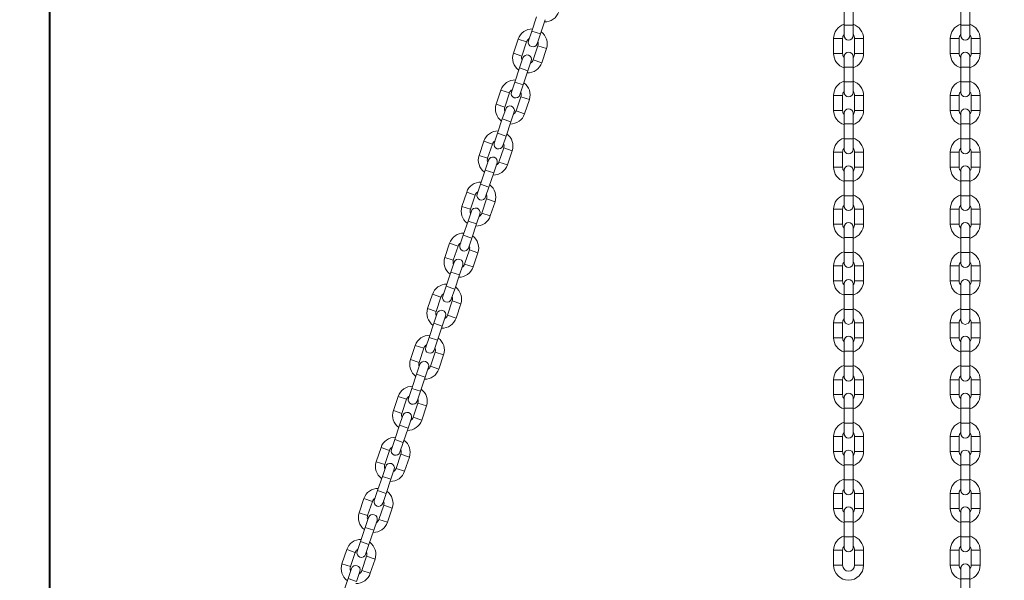
# Model space of a CAD drawing. Units: millimetres. Extents: x 0 to 1485, y 0 to 1051.
# Drawn here: x 949 to 1015, y 248 to 285 of the extents above; entities that cross this region are included whole.
import ezdxf

# ---------------------------------------------------------------- set-up
doc = ezdxf.new("R2010")
doc.units = ezdxf.units.MM
doc.header["$LTSCALE"] = 25
doc.layers.add('LE_NORM', color=179, linetype='Continuous', lineweight=40)
doc.styles.add('SLDTEXTSTYLE0', font='TXT', dxfattribs={"width": 0.605})
doc.dimstyles.new('SLDDIMSTYLE1', dxfattribs={"dimtxt": 8.75, "dimasz": 7.5, "dimexe": 0, "dimexo": 0.0625, "dimgap": 2.1875, "dimtad": 1, "dimdec": 0, "dimrnd": 1e-09, "dimzin": 12, "dimdsep": 46, "dimtxsty": 'SLDTEXTSTYLE0', "dimsah": 1, "dimcen": 0.09, "dimadec": 0, "dimazin": 3, "dimtfac": 1, "dimtofl": 0, "dimtmove": 0, "dimatfit": 3, "dimfxl": 0, "dimfrac": 2, "dimtolj": 1, "dimtzin": 12, "dimarcsym": 0})

# ---------------------------------------------------------------- blocks, each defined once
blk = doc.blocks.new('_D_20')
at = {"layer": 'LE_NORM', "color": 7}
for p, q in [((1002.326, 341.019), (902.437, 341.019)), ((904.914, 191.212), (904.914, 341.019))]:
    blk.add_line(p, q, dxfattribs=at)
for points in [[(904.914, 341.019), (902.414, 333.519), (907.414, 333.519)], [(904.914, 191.212), (907.414, 198.712), (902.414, 198.712)]]:
    blk.add_solid(points, dxfattribs=at)
at = {"layer": 'LE_NORM', "color": 7, "insert": (893.634, 257.894), "char_height": 8.75, "attachment_point": 1, "rotation": 90, "style": 'SLDTEXTSTYLE0'}
blk.add_mtext('150', dxfattribs=at)
blk = doc.blocks.new('_D_21')
at = {"layer": 'LE_NORM', "color": 7}
for p, q in [((950.875, 193.689), (950.875, 371.668)), ((1194.003, 193.689), (1194.003, 371.668)), ((950.875, 369.192), (1194.003, 369.192))]:
    blk.add_line(p, q, dxfattribs=at)
for points in [[(950.875, 369.192), (958.375, 366.692), (958.375, 371.692)], [(1194.003, 369.192), (1186.503, 371.692), (1186.503, 366.692)]]:
    blk.add_solid(points, dxfattribs=at)
at = {"layer": 'LE_NORM', "color": 7, "insert": (1064.218, 380.471), "char_height": 8.75, "attachment_point": 1, "style": 'SLDTEXTSTYLE0'}
blk.add_mtext('243', dxfattribs=at)

msp = doc.modelspace()

# ---------------------------------------------------------------- linework, layer by layer
at = {"color": 7, "linetype": 'Continuous', "lineweight": 0}
for p, q in [((983.437, 285.301), (983.118, 284.353)), ((1004.002, 285.749), (1004.002, 284.749)), ((1004.602, 284.749), (1004.602, 285.749)), ((1011.802, 285.749), (1011.802, 284.749)), ((1012.402, 284.749), (1012.402, 285.749)), ((983.687, 284.162), (984.006, 285.11)), ((1004.002, 284.749), (1004.002, 284.049)), ((1004.602, 284.049), (1004.602, 284.749)), ((1011.802, 284.749), (1011.802, 284.049)), ((1012.402, 284.049), (1012.402, 284.749)), ((983.118, 284.353), (982.896, 283.69)), ((983.464, 283.499), (983.687, 284.162)), ((1003.302, 283.849), (1003.302, 282.849)), ((1003.902, 282.849), (1003.902, 283.849)), ((1004.702, 283.849), (1004.702, 282.849)), ((1005.302, 282.849), (1005.302, 283.849)), ((1011.102, 283.849), (1011.102, 282.849)), ((1011.702, 282.849), (1011.702, 283.849)), ((1012.502, 283.849), (1012.502, 282.849)), ((1013.102, 282.849), (1013.102, 283.849)), ((982.2, 283.818), (981.882, 282.87)), ((982.45, 282.679), (982.769, 283.627)), ((983.527, 283.372), (983.209, 282.424)), ((983.778, 282.233), (984.096, 283.181)), ((982.513, 282.552), (982.291, 281.889)), ((1004.002, 282.649), (1004.002, 281.949)), ((1004.602, 281.949), (1004.602, 282.649)), ((1011.802, 282.649), (1011.802, 281.949)), ((1012.402, 281.949), (1012.402, 282.649)), ((982.291, 281.889), (981.972, 280.941)), ((982.859, 281.698), (983.082, 282.361)), ((1004.002, 281.949), (1004.002, 280.949)), ((1004.602, 280.949), (1004.602, 281.949)), ((1011.802, 281.949), (1011.802, 280.949)), ((1012.402, 280.949), (1012.402, 281.949)), ((982.541, 280.75), (982.859, 281.698)), ((981.972, 280.941), (981.749, 280.277)), ((982.318, 280.086), (982.541, 280.75)), ((1004.002, 280.949), (1004.002, 280.249)), ((1004.602, 280.249), (1004.602, 280.949)), ((1011.802, 280.949), (1011.802, 280.249)), ((1012.402, 280.249), (1012.402, 280.949)), ((981.054, 280.405), (980.735, 279.457)), ((981.304, 279.266), (981.623, 280.214)), ((982.381, 279.959), (982.063, 279.011)), ((1003.302, 280.049), (1003.302, 279.049)), ((1003.902, 279.049), (1003.902, 280.049)), ((1004.702, 280.049), (1004.702, 279.049)), ((1005.302, 279.049), (1005.302, 280.049)), ((1011.102, 280.049), (1011.102, 279.049)), ((1011.702, 279.049), (1011.702, 280.049)), ((1012.502, 280.049), (1012.502, 279.049)), ((1013.102, 279.049), (1013.102, 280.049)), ((982.631, 278.82), (982.95, 279.768)), ((981.367, 279.14), (981.144, 278.476)), ((981.713, 278.285), (981.936, 278.949)), ((1004.002, 278.849), (1004.002, 278.149)), ((1004.602, 278.149), (1004.602, 278.849)), ((1011.802, 278.849), (1011.802, 278.149)), ((1012.402, 278.149), (1012.402, 278.849)), ((981.144, 278.476), (980.826, 277.528)), ((981.395, 277.337), (981.713, 278.285)), ((1004.002, 278.149), (1004.002, 277.149)), ((1004.602, 277.149), (1004.602, 278.149)), ((1011.802, 278.149), (1011.802, 277.149)), ((1012.402, 277.149), (1012.402, 278.149)), ((980.826, 277.528), (980.603, 276.864)), ((981.172, 276.673), (981.395, 277.337)), ((979.908, 276.993), (979.589, 276.045)), ((980.158, 275.854), (980.476, 276.802)), ((1004.002, 277.149), (1004.002, 276.449)), ((1004.602, 276.449), (1004.602, 277.149)), ((1011.802, 277.149), (1011.802, 276.449)), ((1012.402, 276.449), (1012.402, 277.149)), ((981.235, 276.547), (980.916, 275.599)), ((981.485, 275.408), (981.803, 276.356)), ((1003.302, 276.249), (1003.302, 275.249)), ((1003.902, 275.249), (1003.902, 276.249)), ((1004.702, 276.249), (1004.702, 275.249)), ((1005.302, 275.249), (1005.302, 276.249)), ((1011.102, 276.249), (1011.102, 275.249)), ((1011.702, 275.249), (1011.702, 276.249)), ((1012.502, 276.249), (1012.502, 275.249)), ((1013.102, 275.249), (1013.102, 276.249)), ((980.221, 275.727), (979.998, 275.063)), ((980.567, 274.872), (980.79, 275.536)), ((979.998, 275.063), (979.68, 274.115)), ((980.248, 273.924), (980.567, 274.872)), ((1004.002, 275.049), (1004.002, 274.349)), ((1004.602, 274.349), (1004.602, 275.049)), ((1011.802, 275.049), (1011.802, 274.349)), ((1012.402, 274.349), (1012.402, 275.049)), ((979.68, 274.115), (979.457, 273.452)), ((1004.002, 274.349), (1004.002, 273.349)), ((1004.602, 273.349), (1004.602, 274.349)), ((1011.802, 274.349), (1011.802, 273.349)), ((1012.402, 273.349), (1012.402, 274.349)), ((978.761, 273.58), (978.443, 272.632)), ((979.012, 272.441), (979.33, 273.389)), ((980.025, 273.261), (980.248, 273.924)), ((1004.002, 273.349), (1004.002, 272.649)), ((1004.602, 272.649), (1004.602, 273.349)), ((1011.802, 273.349), (1011.802, 272.649)), ((1012.402, 272.649), (1012.402, 273.349)), ((980.088, 273.134), (979.77, 272.186)), ((980.339, 271.995), (980.657, 272.943)), ((979.075, 272.314), (978.852, 271.651)), ((979.42, 271.46), (979.643, 272.123)), ((1003.302, 272.449), (1003.302, 271.449)), ((1003.902, 271.449), (1003.902, 272.449)), ((1004.702, 272.449), (1004.702, 271.449)), ((1005.302, 271.449), (1005.302, 272.449)), ((1011.102, 272.449), (1011.102, 271.449)), ((1011.702, 271.449), (1011.702, 272.449)), ((1012.502, 272.449), (1012.502, 271.449)), ((1013.102, 271.449), (1013.102, 272.449)), ((978.852, 271.651), (978.533, 270.703)), ((979.102, 270.512), (979.42, 271.46)), ((978.533, 270.703), (978.31, 270.039)), ((1004.002, 271.249), (1004.002, 270.549)), ((1004.602, 270.549), (1004.602, 271.249)), ((1011.802, 271.249), (1011.802, 270.549)), ((1012.402, 270.549), (1012.402, 271.249)), ((977.615, 270.167), (977.297, 269.219)), ((978.879, 269.848), (979.102, 270.512)), ((1004.002, 270.549), (1004.002, 269.549)), ((1004.602, 269.549), (1004.602, 270.549)), ((1011.802, 270.549), (1011.802, 269.549)), ((1012.402, 269.549), (1012.402, 270.549)), ((977.865, 269.028), (978.184, 269.976)), ((978.942, 269.722), (978.624, 268.774)), ((979.193, 268.583), (979.511, 269.531)), ((1004.002, 269.549), (1004.002, 268.849)), ((1004.602, 268.849), (1004.602, 269.549)), ((1011.802, 269.549), (1011.802, 268.849)), ((1012.402, 268.849), (1012.402, 269.549)), ((977.928, 268.902), (977.705, 268.238)), ((978.274, 268.047), (978.497, 268.711)), ((977.705, 268.238), (977.387, 267.29)), ((977.956, 267.099), (978.274, 268.047)), ((1003.302, 268.649), (1003.302, 267.649)), ((1003.902, 267.649), (1003.902, 268.649)), ((1004.702, 268.649), (1004.702, 267.649)), ((1005.302, 267.649), (1005.302, 268.649)), ((1011.102, 268.649), (1011.102, 267.649)), ((1011.702, 267.649), (1011.702, 268.649)), ((1012.502, 268.649), (1012.502, 267.649)), ((1013.102, 267.649), (1013.102, 268.649)), ((1004.002, 267.449), (1004.002, 266.749)), ((1004.602, 266.749), (1004.602, 267.449)), ((1011.802, 267.449), (1011.802, 266.749)), ((1012.402, 266.749), (1012.402, 267.449)), ((976.469, 266.755), (976.15, 265.807)), ((977.387, 267.29), (977.164, 266.627)), ((977.733, 266.436), (977.956, 267.099)), ((1004.002, 266.749), (1004.002, 265.749)), ((1004.602, 265.749), (1004.602, 266.749)), ((1011.802, 266.749), (1011.802, 265.749)), ((1012.402, 265.749), (1012.402, 266.749)), ((976.719, 265.616), (977.038, 266.564)), ((977.796, 266.309), (977.477, 265.361)), ((978.046, 265.17), (978.365, 266.118)), ((976.782, 265.489), (976.559, 264.825)), ((1004.002, 265.749), (1004.002, 265.049)), ((1004.602, 265.049), (1004.602, 265.749)), ((1011.802, 265.749), (1011.802, 265.049)), ((1012.402, 265.049), (1012.402, 265.749)), ((976.559, 264.825), (976.241, 263.878)), ((977.128, 264.634), (977.351, 265.298)), ((1003.302, 264.849), (1003.302, 263.849)), ((1003.902, 263.849), (1003.902, 264.849)), ((1004.702, 264.849), (1004.702, 263.849)), ((1005.302, 263.849), (1005.302, 264.849)), ((1011.102, 264.849), (1011.102, 263.849)), ((1011.702, 263.849), (1011.702, 264.849)), ((1012.502, 264.849), (1012.502, 263.849)), ((1013.102, 263.849), (1013.102, 264.849)), ((976.81, 263.686), (977.128, 264.634)), ((976.241, 263.878), (976.018, 263.214)), ((976.587, 263.023), (976.81, 263.686)), ((1004.002, 263.649), (1004.002, 262.949)), ((1004.602, 262.949), (1004.602, 263.649)), ((1011.802, 263.649), (1011.802, 262.949)), ((1012.402, 262.949), (1012.402, 263.649)), ((975.322, 263.342), (975.004, 262.394)), ((975.573, 262.203), (975.891, 263.151)), ((976.65, 262.896), (976.331, 261.948)), ((1004.002, 262.949), (1004.002, 261.949)), ((1004.602, 261.949), (1004.602, 262.949)), ((1011.802, 262.949), (1011.802, 261.949)), ((1012.402, 261.949), (1012.402, 262.949)), ((976.9, 261.757), (977.218, 262.705)), ((975.636, 262.076), (975.413, 261.413)), ((975.982, 261.222), (976.205, 261.885)), ((1004.002, 261.949), (1004.002, 261.249)), ((1004.602, 261.249), (1004.602, 261.949)), ((1011.802, 261.949), (1011.802, 261.249)), ((1012.402, 261.249), (1012.402, 261.949)), ((975.413, 261.413), (975.094, 260.465)), ((975.663, 260.274), (975.982, 261.222)), ((1003.302, 261.049), (1003.302, 260.049)), ((1003.902, 260.049), (1003.902, 261.049)), ((1004.702, 261.049), (1004.702, 260.049)), ((1005.302, 260.049), (1005.302, 261.049)), ((1011.102, 261.049), (1011.102, 260.049)), ((1011.702, 260.049), (1011.702, 261.049)), ((1012.502, 261.049), (1012.502, 260.049)), ((1013.102, 260.049), (1013.102, 261.049)), ((975.094, 260.465), (974.872, 259.801)), ((975.44, 259.61), (975.663, 260.274)), ((974.176, 259.929), (973.858, 258.981)), ((974.427, 258.79), (974.745, 259.738)), ((975.503, 259.484), (975.185, 258.536)), ((1004.002, 259.849), (1004.002, 259.149)), ((1004.602, 259.149), (1004.602, 259.849)), ((1011.802, 259.849), (1011.802, 259.149)), ((1012.402, 259.149), (1012.402, 259.849)), ((975.754, 258.345), (976.072, 259.293)), ((1004.002, 259.149), (1004.002, 258.149)), ((1004.602, 258.149), (1004.602, 259.149)), ((1011.802, 259.149), (1011.802, 258.149)), ((1012.402, 258.149), (1012.402, 259.149)), ((974.49, 258.664), (974.267, 258)), ((974.835, 257.809), (975.058, 258.473)), ((1004.002, 258.149), (1004.002, 257.449)), ((1004.602, 257.449), (1004.602, 258.149)), ((1011.802, 258.149), (1011.802, 257.449)), ((1012.402, 257.449), (1012.402, 258.149)), ((974.267, 258), (973.948, 257.052)), ((974.517, 256.861), (974.835, 257.809)), ((973.948, 257.052), (973.725, 256.389)), ((974.294, 256.198), (974.517, 256.861)), ((1003.302, 257.249), (1003.302, 256.249)), ((1003.902, 256.249), (1003.902, 257.249)), ((1004.702, 257.249), (1004.702, 256.249)), ((1005.302, 256.249), (1005.302, 257.249)), ((1011.102, 257.249), (1011.102, 256.249)), ((1011.702, 256.249), (1011.702, 257.249)), ((1012.502, 257.249), (1012.502, 256.249)), ((1013.102, 256.249), (1013.102, 257.249)), ((973.03, 256.517), (972.712, 255.569)), ((973.28, 255.378), (973.599, 256.326)), ((974.357, 256.071), (974.039, 255.123)), ((974.607, 254.932), (974.926, 255.88)), ((1004.002, 256.049), (1004.002, 255.349)), ((1004.602, 255.349), (1004.602, 256.049)), ((1011.802, 256.049), (1011.802, 255.349)), ((1012.402, 255.349), (1012.402, 256.049)), ((973.343, 255.251), (973.12, 254.588)), ((973.689, 254.397), (973.912, 255.06)), ((1004.002, 255.349), (1004.002, 254.349)), ((1004.602, 254.349), (1004.602, 255.349)), ((1011.802, 255.349), (1011.802, 254.349)), ((1012.402, 254.349), (1012.402, 255.349)), ((973.12, 254.588), (972.802, 253.64)), ((973.371, 253.449), (973.689, 254.397)), ((1004.002, 254.349), (1004.002, 253.649)), ((1004.602, 253.649), (1004.602, 254.349)), ((1011.802, 254.349), (1011.802, 253.649)), ((1012.402, 253.649), (1012.402, 254.349)), ((972.802, 253.64), (972.579, 252.976)), ((971.884, 253.104), (971.565, 252.156)), ((972.134, 251.965), (972.452, 252.913)), ((973.148, 252.785), (973.371, 253.449)), ((1003.302, 253.449), (1003.302, 252.449)), ((1003.902, 252.449), (1003.902, 253.449)), ((1004.702, 253.449), (1004.702, 252.449)), ((1005.302, 252.449), (1005.302, 253.449)), ((1011.102, 253.449), (1011.102, 252.449)), ((1011.702, 252.449), (1011.702, 253.449)), ((1012.502, 253.449), (1012.502, 252.449)), ((1013.102, 252.449), (1013.102, 253.449)), ((973.211, 252.658), (972.892, 251.71)), ((973.461, 251.519), (973.78, 252.467)), ((1004.002, 252.249), (1004.002, 251.549)), ((1004.602, 251.549), (1004.602, 252.249)), ((1011.802, 252.249), (1011.802, 251.549)), ((1012.402, 251.549), (1012.402, 252.249)), ((972.197, 251.839), (971.974, 251.175)), ((972.543, 250.984), (972.766, 251.647)), ((971.974, 251.175), (971.656, 250.227)), ((972.224, 250.036), (972.543, 250.984)), ((1004.002, 251.549), (1004.002, 250.549)), ((1004.602, 250.549), (1004.602, 251.549)), ((1011.802, 251.549), (1011.802, 250.549)), ((1012.402, 250.549), (1012.402, 251.549)), ((1004.002, 250.549), (1004.002, 249.849)), ((1004.602, 249.849), (1004.602, 250.549)), ((1011.802, 250.549), (1011.802, 249.849)), ((1012.402, 249.849), (1012.402, 250.549)), ((970.737, 249.692), (970.419, 248.744)), ((971.656, 250.227), (971.433, 249.563)), ((972.002, 249.372), (972.224, 250.036)), ((1003.302, 249.649), (1003.302, 248.649)), ((1003.902, 248.649), (1003.902, 249.649)), ((1004.702, 249.649), (1004.702, 248.649)), ((1005.302, 248.649), (1005.302, 249.649)), ((1011.102, 249.649), (1011.102, 248.649)), ((1011.702, 248.649), (1011.702, 249.649)), ((1012.502, 249.649), (1012.502, 248.649)), ((1013.102, 248.649), (1013.102, 249.649)), ((970.988, 248.553), (971.306, 249.5)), ((972.065, 249.246), (971.746, 248.298)), ((972.315, 248.107), (972.633, 249.055)), ((971.051, 248.426), (970.828, 247.762)), ((1011.802, 248.449), (1011.802, 247.749)), ((1012.402, 247.749), (1012.402, 248.449)), ((970.828, 247.762), (970.509, 246.814)), ((971.397, 247.571), (971.619, 248.235)), ((1011.802, 247.749), (1011.802, 246.749)), ((1012.402, 246.749), (1012.402, 247.749))]:
    msp.add_line(p, q, dxfattribs=at)
at = {"color": 8, "linetype": 'Continuous', "lineweight": 0}
for p, q in [((1004.602, 284.749), (1004.002, 284.749)), ((1011.802, 284.749), (1012.402, 284.749)), ((983.687, 284.162), (983.118, 284.353)), ((1003.902, 283.849), (1003.302, 283.849)), ((1004.702, 283.849), (1005.302, 283.849)), ((1011.102, 283.849), (1011.402, 283.849)), ((1011.402, 283.849), (1011.702, 283.849)), ((1012.802, 283.849), (1012.502, 283.849)), ((1013.102, 283.849), (1012.802, 283.849)), ((982.769, 283.627), (982.2, 283.818)), ((983.527, 283.372), (984.096, 283.181)), ((982.45, 282.679), (981.882, 282.87)), ((1003.902, 282.849), (1003.302, 282.849)), ((1004.702, 282.849), (1005.302, 282.849)), ((1011.102, 282.849), (1011.402, 282.849)), ((1011.402, 282.849), (1011.702, 282.849)), ((1012.802, 282.849), (1012.502, 282.849)), ((1013.102, 282.849), (1012.802, 282.849)), ((982.859, 281.698), (982.291, 281.889)), ((983.209, 282.424), (983.778, 282.233)), ((1004.602, 281.949), (1004.002, 281.949)), ((1011.802, 281.949), (1012.402, 281.949)), ((982.541, 280.75), (981.972, 280.941)), ((1004.602, 280.949), (1004.002, 280.949)), ((1011.802, 280.949), (1012.402, 280.949)), ((981.623, 280.214), (981.054, 280.405)), ((982.381, 279.959), (982.95, 279.768)), ((1003.902, 280.049), (1003.302, 280.049)), ((1004.702, 280.049), (1005.302, 280.049)), ((1011.102, 280.049), (1011.402, 280.049)), ((1011.402, 280.049), (1011.702, 280.049)), ((1012.802, 280.049), (1012.502, 280.049)), ((1013.102, 280.049), (1012.802, 280.049)), ((981.304, 279.266), (980.735, 279.457)), ((982.063, 279.011), (982.631, 278.82)), ((1003.902, 279.049), (1003.302, 279.049)), ((1004.702, 279.049), (1005.302, 279.049)), ((1011.102, 279.049), (1011.402, 279.049)), ((1011.402, 279.049), (1011.702, 279.049)), ((1012.802, 279.049), (1012.502, 279.049)), ((1013.102, 279.049), (1012.802, 279.049)), ((981.713, 278.285), (981.144, 278.476)), ((1004.602, 278.149), (1004.002, 278.149)), ((1011.802, 278.149), (1012.402, 278.149)), ((981.395, 277.337), (980.826, 277.528)), ((980.476, 276.802), (979.908, 276.993)), ((1004.602, 277.149), (1004.002, 277.149)), ((1011.802, 277.149), (1012.402, 277.149)), ((980.158, 275.854), (979.589, 276.045)), ((981.235, 276.547), (981.803, 276.356)), ((1003.902, 276.249), (1003.302, 276.249)), ((1004.702, 276.249), (1005.302, 276.249)), ((1011.102, 276.249), (1011.402, 276.249)), ((1011.402, 276.249), (1011.702, 276.249)), ((1012.802, 276.249), (1012.502, 276.249)), ((1013.102, 276.249), (1012.802, 276.249)), ((980.916, 275.599), (981.485, 275.408)), ((980.567, 274.872), (979.998, 275.063)), ((1003.902, 275.249), (1003.302, 275.249)), ((1004.702, 275.249), (1005.302, 275.249)), ((1011.102, 275.249), (1011.402, 275.249)), ((1011.402, 275.249), (1011.702, 275.249)), ((1012.802, 275.249), (1012.502, 275.249)), ((1013.102, 275.249), (1012.802, 275.249)), ((980.248, 273.924), (979.68, 274.115)), ((1004.602, 274.349), (1004.002, 274.349)), ((1011.802, 274.349), (1012.402, 274.349)), ((979.33, 273.389), (978.761, 273.58)), ((1004.602, 273.349), (1004.002, 273.349)), ((1011.802, 273.349), (1012.402, 273.349)), ((980.088, 273.134), (980.657, 272.943)), ((979.012, 272.441), (978.443, 272.632)), ((979.77, 272.186), (980.339, 271.995)), ((1003.902, 272.449), (1003.302, 272.449)), ((1004.702, 272.449), (1005.302, 272.449)), ((1011.102, 272.449), (1011.402, 272.449)), ((1011.402, 272.449), (1011.702, 272.449)), ((1012.802, 272.449), (1012.502, 272.449)), ((1013.102, 272.449), (1012.802, 272.449)), ((979.42, 271.46), (978.852, 271.651)), ((1003.902, 271.449), (1003.302, 271.449)), ((1004.702, 271.449), (1005.302, 271.449)), ((1011.102, 271.449), (1011.402, 271.449)), ((1011.402, 271.449), (1011.702, 271.449)), ((1012.802, 271.449), (1012.502, 271.449)), ((1013.102, 271.449), (1012.802, 271.449)), ((979.102, 270.512), (978.533, 270.703)), ((978.184, 269.976), (977.615, 270.167)), ((1004.602, 270.549), (1004.002, 270.549)), ((1011.802, 270.549), (1012.402, 270.549)), ((978.942, 269.722), (979.511, 269.531)), ((1004.602, 269.549), (1004.002, 269.549)), ((1011.802, 269.549), (1012.402, 269.549)), ((977.865, 269.028), (977.297, 269.219)), ((978.624, 268.774), (979.193, 268.583)), ((978.274, 268.047), (977.705, 268.238)), ((1003.902, 268.649), (1003.302, 268.649)), ((1004.702, 268.649), (1005.302, 268.649)), ((1011.102, 268.649), (1011.402, 268.649)), ((1011.402, 268.649), (1011.702, 268.649)), ((1012.802, 268.649), (1012.502, 268.649)), ((1013.102, 268.649), (1012.802, 268.649)), ((1003.902, 267.649), (1003.302, 267.649)), ((1004.702, 267.649), (1005.302, 267.649)), ((1011.102, 267.649), (1011.402, 267.649)), ((1011.402, 267.649), (1011.702, 267.649)), ((1012.802, 267.649), (1012.502, 267.649)), ((1013.102, 267.649), (1012.802, 267.649)), ((977.038, 266.564), (976.469, 266.755)), ((977.956, 267.099), (977.387, 267.29)), ((1004.602, 266.749), (1004.002, 266.749)), ((1011.802, 266.749), (1012.402, 266.749)), ((977.796, 266.309), (978.365, 266.118)), ((976.719, 265.616), (976.15, 265.807)), ((1004.602, 265.749), (1004.002, 265.749)), ((1011.802, 265.749), (1012.402, 265.749)), ((977.128, 264.634), (976.559, 264.825)), ((977.477, 265.361), (978.046, 265.17)), ((1003.902, 264.849), (1003.302, 264.849)), ((1004.702, 264.849), (1005.302, 264.849)), ((1011.102, 264.849), (1011.402, 264.849)), ((1011.402, 264.849), (1011.702, 264.849)), ((1012.802, 264.849), (1012.502, 264.849)), ((1013.102, 264.849), (1012.802, 264.849)), ((976.81, 263.686), (976.241, 263.878)), ((1003.902, 263.849), (1003.302, 263.849)), ((1004.702, 263.849), (1005.302, 263.849)), ((1011.102, 263.849), (1011.402, 263.849)), ((1011.402, 263.849), (1011.702, 263.849)), ((1012.802, 263.849), (1012.502, 263.849)), ((1013.102, 263.849), (1012.802, 263.849)), ((975.891, 263.151), (975.322, 263.342)), ((976.65, 262.896), (977.218, 262.705)), ((1004.602, 262.949), (1004.002, 262.949)), ((1011.802, 262.949), (1012.402, 262.949)), ((975.573, 262.203), (975.004, 262.394)), ((976.331, 261.948), (976.9, 261.757)), ((1004.602, 261.949), (1004.002, 261.949)), ((1011.802, 261.949), (1012.402, 261.949)), ((975.982, 261.222), (975.413, 261.413)), ((1003.902, 261.049), (1003.302, 261.049)), ((1004.702, 261.049), (1005.302, 261.049)), ((1011.102, 261.049), (1011.402, 261.049)), ((1011.402, 261.049), (1011.702, 261.049)), ((1012.802, 261.049), (1012.502, 261.049)), ((1013.102, 261.049), (1012.802, 261.049)), ((975.663, 260.274), (975.094, 260.465)), ((974.745, 259.738), (974.176, 259.929)), ((975.503, 259.484), (976.072, 259.293)), ((1003.902, 260.049), (1003.302, 260.049)), ((1004.702, 260.049), (1005.302, 260.049)), ((1011.102, 260.049), (1011.402, 260.049)), ((1011.402, 260.049), (1011.702, 260.049)), ((1012.802, 260.049), (1012.502, 260.049)), ((1013.102, 260.049), (1012.802, 260.049)), ((974.427, 258.79), (973.858, 258.981)), ((1004.602, 259.149), (1004.002, 259.149)), ((1011.802, 259.149), (1012.402, 259.149)), ((975.185, 258.536), (975.754, 258.345)), ((1004.602, 258.149), (1004.002, 258.149)), ((1011.802, 258.149), (1012.402, 258.149)), ((974.835, 257.809), (974.267, 258)), ((974.517, 256.861), (973.948, 257.052)), ((1003.902, 257.249), (1003.302, 257.249)), ((1004.702, 257.249), (1005.302, 257.249)), ((1011.102, 257.249), (1011.402, 257.249)), ((1011.402, 257.249), (1011.702, 257.249)), ((1012.802, 257.249), (1012.502, 257.249)), ((1013.102, 257.249), (1012.802, 257.249)), ((973.599, 256.326), (973.03, 256.517)), ((1003.902, 256.249), (1003.302, 256.249)), ((1004.702, 256.249), (1005.302, 256.249)), ((1011.102, 256.249), (1011.402, 256.249)), ((1011.402, 256.249), (1011.702, 256.249)), ((1012.802, 256.249), (1012.502, 256.249)), ((1013.102, 256.249), (1012.802, 256.249)), ((973.28, 255.378), (972.712, 255.569)), ((974.357, 256.071), (974.926, 255.88)), ((974.039, 255.123), (974.607, 254.932)), ((1004.602, 255.349), (1004.002, 255.349)), ((1011.802, 255.349), (1012.402, 255.349)), ((973.689, 254.397), (973.12, 254.588)), ((1004.602, 254.349), (1004.002, 254.349)), ((1011.802, 254.349), (1012.402, 254.349)), ((973.371, 253.449), (972.802, 253.64)), ((972.452, 252.913), (971.884, 253.104)), ((1003.902, 253.449), (1003.302, 253.449)), ((1004.702, 253.449), (1005.302, 253.449)), ((1011.102, 253.449), (1011.402, 253.449)), ((1011.402, 253.449), (1011.702, 253.449)), ((1012.802, 253.449), (1012.502, 253.449)), ((1013.102, 253.449), (1012.802, 253.449)), ((973.211, 252.658), (973.78, 252.467)), ((1003.902, 252.449), (1003.302, 252.449)), ((1004.702, 252.449), (1005.302, 252.449)), ((1011.102, 252.449), (1011.402, 252.449)), ((1011.402, 252.449), (1011.702, 252.449)), ((1012.802, 252.449), (1012.502, 252.449)), ((1013.102, 252.449), (1012.802, 252.449)), ((972.134, 251.965), (971.565, 252.156)), ((972.892, 251.71), (973.461, 251.519)), ((972.543, 250.984), (971.974, 251.175)), ((1004.602, 251.549), (1004.002, 251.549)), ((1011.802, 251.549), (1012.402, 251.549)), ((1004.602, 250.549), (1004.002, 250.549)), ((1011.802, 250.549), (1012.402, 250.549)), ((971.306, 249.5), (970.737, 249.692)), ((972.224, 250.036), (971.656, 250.227)), ((1003.902, 249.649), (1003.302, 249.649)), ((1004.702, 249.649), (1005.302, 249.649)), ((1011.102, 249.649), (1011.402, 249.649)), ((1011.402, 249.649), (1011.702, 249.649)), ((1012.802, 249.649), (1012.502, 249.649)), ((1013.102, 249.649), (1012.802, 249.649)), ((972.065, 249.246), (972.633, 249.055)), ((970.988, 248.553), (970.419, 248.744)), ((971.746, 248.298), (972.315, 248.107)), ((1003.902, 248.649), (1003.302, 248.649)), ((1004.702, 248.649), (1005.302, 248.649)), ((1011.102, 248.649), (1011.402, 248.649)), ((1011.402, 248.649), (1011.702, 248.649)), ((1012.802, 248.649), (1012.502, 248.649)), ((1013.102, 248.649), (1012.802, 248.649)), ((971.397, 247.571), (970.828, 247.762)), ((1011.802, 247.749), (1012.402, 247.749))]:
    msp.add_line(p, q, dxfattribs=at)
at = {"color": 7, "linetype": 'Continuous', "lineweight": 0}
for centre, radius, start, end in [((983.976, 285.964), 1, 268.89084, 341.43323), ((983.148, 283.499), 1, 88.89083, 161.43323), ((1004.302, 283.849), 1, 107.4576, 180), ((1004.302, 283.849), 1, 0, 72.54239), ((1012.102, 283.849), 1, 107.45761, 180), ((1012.102, 283.849), 1, 0, 72.5424), ((983.148, 283.499), 0.4, 120.02359, 161.43323), ((983.148, 283.499), 1, 341.43323, 53.97562), ((1004.302, 283.849), 0.4, 138.59036, 180), ((1004.302, 284.049), 0.3, 180, 0), ((1004.302, 283.849), 0.4, 0, 41.40961), ((1012.102, 283.849), 0.4, 138.59039, 180), ((1012.102, 284.049), 0.3, 180, 0), ((1012.102, 283.849), 0.4, 0, 41.40964), ((983.18, 283.594), 0.3, 161.43323, 341.43323), ((983.148, 283.499), 0.4, 341.43323, 22.84284), ((982.83, 282.551), 1, 161.43323, 233.97563), ((982.83, 282.551), 0.4, 161.43323, 202.84286), ((982.798, 282.457), 0.3, 341.43323, 161.43323), ((1004.302, 282.849), 1, 180, 252.5424), ((1004.302, 282.849), 0.4, 180, 221.40964), ((1004.302, 282.649), 0.3, 0, 180), ((1004.302, 282.849), 0.4, 318.59039, 0), ((1004.302, 282.849), 1, 287.45761, 360), ((1012.102, 282.849), 1, 180, 252.54239), ((1012.102, 282.849), 0.4, 180, 221.40961), ((1012.102, 282.649), 0.3, 360, 180), ((1012.102, 282.849), 0.4, 318.59036, 0), ((1012.102, 282.849), 1, 287.4576, 0), ((982.83, 282.551), 1, 268.89084, 341.43323), ((982.83, 282.551), 0.4, 300.02362, 341.43323), ((982.002, 280.087), 1, 88.89083, 161.43323), ((982.002, 280.087), 1, 341.43323, 53.97562), ((1004.302, 280.049), 1, 107.4576, 180), ((1004.302, 280.049), 1, 0, 72.54239), ((1012.102, 280.049), 1, 107.45761, 180), ((1012.102, 280.049), 1, 0, 72.5424), ((982.002, 280.087), 0.4, 120.02359, 161.43323), ((982.034, 280.182), 0.3, 161.43323, 341.43323), ((982.002, 280.087), 0.4, 341.43323, 22.84284), ((1004.302, 280.049), 0.4, 138.59036, 180), ((1004.302, 280.249), 0.3, 180, 0), ((1004.302, 280.049), 0.4, 0, 41.40961), ((1012.102, 280.049), 0.4, 138.59039, 180), ((1012.102, 280.249), 0.3, 180, 360), ((1012.102, 280.049), 0.4, 0, 41.40964), ((981.683, 279.139), 1, 161.43323, 233.97563), ((981.683, 279.139), 0.4, 161.43323, 202.84286), ((981.652, 279.044), 0.3, 341.43323, 161.43323), ((981.683, 279.139), 1, 268.89084, 341.43323), ((981.683, 279.139), 0.4, 300.02362, 341.43323), ((1004.302, 279.049), 1, 180, 252.5424), ((1004.302, 279.049), 0.4, 180, 221.40964), ((1004.302, 278.849), 0.3, 0, 180), ((1004.302, 279.049), 0.4, 318.59039, 0), ((1004.302, 279.049), 1, 287.45761, 360), ((1012.102, 279.049), 1, 180, 252.54239), ((1012.102, 279.049), 0.4, 180, 221.40961), ((1012.102, 278.849), 0.3, 0, 180), ((1012.102, 279.049), 0.4, 318.59036, 0), ((1012.102, 279.049), 1, 287.4576, 0), ((980.856, 276.674), 1, 88.89083, 161.43323), ((980.856, 276.674), 1, 341.43323, 53.97562), ((980.856, 276.674), 0.4, 120.02359, 161.43323), ((980.887, 276.769), 0.3, 161.43323, 341.43323), ((980.856, 276.674), 0.4, 341.43323, 22.84284), ((1004.302, 276.249), 1, 107.4576, 180), ((1004.302, 276.249), 1, 0, 72.54239), ((1012.102, 276.249), 1, 107.45761, 180), ((1012.102, 276.249), 1, 0, 72.5424), ((980.537, 275.726), 1, 161.43323, 233.97563), ((980.505, 275.631), 0.3, 341.43323, 161.43323), ((1004.302, 276.249), 0.4, 138.59036, 180), ((1004.302, 276.449), 0.3, 180, 0), ((1004.302, 276.249), 0.4, 0, 41.40961), ((1012.102, 276.249), 0.4, 138.59039, 180), ((1012.102, 276.449), 0.3, 180, 0), ((1012.102, 276.249), 0.4, 0, 41.40964), ((980.537, 275.726), 0.4, 161.43323, 202.84286), ((980.537, 275.726), 1, 268.89084, 341.43323), ((980.537, 275.726), 0.4, 300.02362, 341.43323), ((1004.302, 275.049), 0.3, 0, 180), ((1012.102, 275.049), 0.3, 0, 180), ((1004.302, 275.249), 1, 180, 252.5424), ((1004.302, 275.249), 0.4, 180, 221.40964), ((1004.302, 275.249), 0.4, 318.59039, 360), ((1004.302, 275.249), 1, 287.45761, 360), ((1012.102, 275.249), 1, 180, 252.54239), ((1012.102, 275.249), 0.4, 180, 221.40961), ((1012.102, 275.249), 0.4, 318.59036, 0), ((1012.102, 275.249), 1, 287.4576, 0), ((979.709, 273.262), 1, 88.89083, 161.43323), ((979.709, 273.262), 1, 341.43323, 53.97562), ((979.709, 273.262), 0.4, 120.02359, 161.43323), ((979.741, 273.356), 0.3, 161.43323, 341.43323), ((979.709, 273.262), 0.4, 341.43323, 22.84284), ((1004.302, 272.449), 1, 107.4576, 180), ((1004.302, 272.449), 1, 0, 72.54239), ((1012.102, 272.449), 1, 107.45761, 180), ((1012.102, 272.449), 1, 0, 72.5424), ((1004.302, 272.449), 0.4, 138.59036, 180), ((1004.302, 272.649), 0.3, 180, 0), ((1004.302, 272.449), 0.4, 0, 41.40961), ((1012.102, 272.449), 0.4, 138.59039, 180), ((1012.102, 272.649), 0.3, 180, 0), ((1012.102, 272.449), 0.4, 0, 41.40964), ((979.391, 272.314), 1, 161.43323, 233.97563), ((979.391, 272.314), 0.4, 161.43323, 202.84286), ((979.359, 272.219), 0.3, 341.43323, 161.43323), ((979.391, 272.314), 1, 268.89084, 341.43323), ((979.391, 272.314), 0.4, 300.02362, 341.43323), ((1004.302, 271.449), 1, 180, 252.5424), ((1004.302, 271.449), 0.4, 180, 221.40964), ((1004.302, 271.249), 0.3, 0, 180), ((1004.302, 271.449), 0.4, 318.59039, 0), ((1004.302, 271.449), 1, 287.45761, 0), ((1012.102, 271.449), 1, 180, 252.54239), ((1012.102, 271.449), 0.4, 180, 221.40961), ((1012.102, 271.249), 0.3, 0, 180), ((1012.102, 271.449), 0.4, 318.59036, 0), ((1012.102, 271.449), 1, 287.4576, 0), ((978.563, 269.849), 1, 88.89083, 161.43323), ((978.563, 269.849), 0.4, 120.02359, 161.43323), ((978.595, 269.944), 0.3, 161.43323, 341.43323), ((978.563, 269.849), 0.4, 341.43323, 22.84284), ((978.563, 269.849), 1, 341.43323, 53.97562), ((1004.302, 268.649), 1, 107.4576, 180), ((1004.302, 268.649), 1, 0, 72.54239), ((1012.102, 268.649), 1, 107.45761, 180), ((1012.102, 268.649), 1, 0, 72.5424), ((978.245, 268.901), 1, 161.43323, 233.97563), ((978.245, 268.901), 0.4, 161.43323, 202.84286), ((978.213, 268.806), 0.3, 341.43323, 161.43323), ((978.245, 268.901), 0.4, 300.02362, 341.43323), ((1004.302, 268.649), 0.4, 138.59036, 180), ((1004.302, 268.849), 0.3, 180, 0), ((1004.302, 268.649), 0.4, 0, 41.40961), ((1012.102, 268.649), 0.4, 138.59039, 180), ((1012.102, 268.849), 0.3, 180, 0), ((1012.102, 268.649), 0.4, 0, 41.40964), ((978.245, 268.901), 1, 268.89084, 341.43323), ((977.417, 266.436), 1, 88.89083, 161.43323), ((1004.302, 267.649), 1, 180, 252.5424), ((1004.302, 267.649), 0.4, 180, 221.40964), ((1004.302, 267.449), 0.3, 0, 180), ((1004.302, 267.649), 0.4, 318.59039, 360), ((1004.302, 267.649), 1, 287.45761, 360), ((1012.102, 267.649), 1, 180, 252.54239), ((1012.102, 267.649), 0.4, 180, 221.40961), ((1012.102, 267.449), 0.3, 0, 180), ((1012.102, 267.649), 0.4, 318.59036, 0), ((1012.102, 267.649), 1, 287.4576, 0), ((977.417, 266.436), 0.4, 120.02359, 161.43323), ((977.417, 266.436), 1, 341.43323, 53.97562), ((977.449, 266.531), 0.3, 161.43323, 341.43323), ((977.417, 266.436), 0.4, 341.43323, 22.84284), ((977.098, 265.488), 1, 161.43323, 233.97563), ((977.098, 265.488), 0.4, 161.43323, 202.84286), ((977.066, 265.394), 0.3, 341.43323, 161.43323), ((1004.302, 264.849), 1, 107.4576, 180), ((1004.302, 264.849), 1, 0, 72.54239), ((1012.102, 264.849), 1, 107.45761, 180), ((1012.102, 264.849), 1, 0, 72.5424), ((977.098, 265.488), 1, 268.89084, 341.43323), ((977.098, 265.488), 0.4, 300.02362, 341.43323), ((1004.302, 264.849), 0.4, 138.59036, 180), ((1004.302, 265.049), 0.3, 180, 0), ((1004.302, 264.849), 0.4, 0, 41.40961), ((1012.102, 264.849), 0.4, 138.59039, 180), ((1012.102, 265.049), 0.3, 180, 0), ((1012.102, 264.849), 0.4, 0, 41.40964), ((976.27, 263.024), 1, 88.89083, 161.43323), ((976.27, 263.024), 1, 341.43323, 53.97562), ((1004.302, 263.849), 1, 180, 252.5424), ((1004.302, 263.849), 0.4, 180, 221.40964), ((1004.302, 263.649), 0.3, 0, 180), ((1004.302, 263.849), 0.4, 318.59039, 0), ((1004.302, 263.849), 1, 287.45761, 360), ((1012.102, 263.849), 1, 180, 252.54239), ((1012.102, 263.849), 0.4, 180, 221.40961), ((1012.102, 263.649), 0.3, 0, 180), ((1012.102, 263.849), 0.4, 318.59036, 0), ((1012.102, 263.849), 1, 287.4576, 0), ((976.27, 263.024), 0.4, 120.02359, 161.43323), ((976.302, 263.118), 0.3, 161.43323, 341.43323), ((976.27, 263.024), 0.4, 341.43323, 22.84284), ((975.952, 262.076), 1, 161.43323, 233.97563), ((975.952, 262.076), 0.4, 161.43323, 202.84286), ((975.92, 261.981), 0.3, 341.43323, 161.43323), ((975.952, 262.076), 1, 268.89084, 341.43323), ((975.952, 262.076), 0.4, 300.02362, 341.43323), ((1004.302, 261.049), 1, 107.4576, 180), ((1004.302, 261.049), 1, 0, 72.54239), ((1012.102, 261.049), 1, 107.45761, 180), ((1012.102, 261.049), 1, 0, 72.5424), ((1004.302, 261.049), 0.4, 138.59036, 180), ((1004.302, 261.249), 0.3, 180, 0), ((1004.302, 261.049), 0.4, 0, 41.40961), ((1012.102, 261.049), 0.4, 138.59039, 180), ((1012.102, 261.249), 0.3, 180, 0), ((1012.102, 261.049), 0.4, 0, 41.40964), ((975.124, 259.611), 1, 88.89083, 161.43323), ((975.124, 259.611), 1, 341.43323, 53.97562), ((1004.302, 259.849), 0.3, 0, 180), ((1012.102, 259.849), 0.3, 0, 180), ((975.124, 259.611), 0.4, 120.02359, 161.43323), ((975.156, 259.706), 0.3, 161.43323, 341.43323), ((975.124, 259.611), 0.4, 341.43323, 22.84284), ((1004.302, 260.049), 1, 180, 252.5424), ((1004.302, 260.049), 0.4, 180, 221.40964), ((1004.302, 260.049), 0.4, 318.59039, 0), ((1004.302, 260.049), 1, 287.45761, 0), ((1012.102, 260.049), 1, 180, 252.54239), ((1012.102, 260.049), 0.4, 180, 221.40961), ((1012.102, 260.049), 0.4, 318.59036, 0), ((1012.102, 260.049), 1, 287.4576, 0), ((974.806, 258.663), 1, 161.43323, 233.97563), ((974.774, 258.568), 0.3, 341.43323, 161.43323), ((974.806, 258.663), 0.4, 161.43323, 202.84286), ((974.806, 258.663), 1, 268.89084, 341.43323), ((974.806, 258.663), 0.4, 300.02362, 341.43323), ((1004.302, 257.249), 1, 107.4576, 180), ((1004.302, 257.249), 1, 0, 72.54239), ((1012.102, 257.249), 1, 107.45761, 180), ((1012.102, 257.249), 1, 0, 72.5424), ((1004.302, 257.249), 0.4, 138.59036, 180), ((1004.302, 257.249), 0.4, 0, 41.40961), ((1012.102, 257.249), 0.4, 138.59039, 180), ((1012.102, 257.249), 0.4, 0, 41.40964), ((973.978, 256.198), 1, 88.89083, 161.43323), ((973.978, 256.198), 1, 341.43323, 53.97562), ((1004.302, 257.449), 0.3, 180, 0), ((1012.102, 257.449), 0.3, 180, 0), ((973.978, 256.198), 0.4, 120.02359, 161.43323), ((974.01, 256.293), 0.3, 161.43323, 341.43323), ((973.978, 256.198), 0.4, 341.43323, 22.84284), ((1004.302, 256.249), 1, 180, 252.5424), ((1004.302, 256.249), 0.4, 180, 221.40964), ((1004.302, 256.049), 0.3, 0, 180), ((1004.302, 256.249), 0.4, 318.59039, 0), ((1004.302, 256.249), 1, 287.45761, 0), ((1012.102, 256.249), 1, 180, 252.54239), ((1012.102, 256.249), 0.4, 180, 221.40961), ((1012.102, 256.049), 0.3, 0, 180), ((1012.102, 256.249), 0.4, 318.59036, 0), ((1012.102, 256.249), 1, 287.4576, 0), ((973.659, 255.25), 1, 161.43323, 233.97563), ((973.659, 255.25), 0.4, 161.43323, 202.84286), ((973.628, 255.156), 0.3, 341.43323, 161.43323), ((973.659, 255.25), 1, 268.89084, 341.43323), ((973.659, 255.25), 0.4, 300.02362, 341.43323), ((1004.302, 253.449), 1, 107.4576, 180), ((1004.302, 253.449), 1, 0, 72.54239), ((1012.102, 253.449), 1, 107.45761, 180), ((1012.102, 253.449), 1, 0, 72.5424), ((972.832, 252.786), 1, 88.89083, 161.43323), ((972.832, 252.786), 1, 341.43323, 53.97562), ((1004.302, 253.449), 0.4, 138.59036, 180), ((1004.302, 253.649), 0.3, 180, 0), ((1004.302, 253.449), 0.4, 0, 41.40961), ((1012.102, 253.449), 0.4, 138.59039, 180), ((1012.102, 253.649), 0.3, 180, 360), ((1012.102, 253.449), 0.4, 0, 41.40964), ((972.832, 252.786), 0.4, 120.02359, 161.43323), ((972.863, 252.881), 0.3, 161.43323, 341.43323), ((972.832, 252.786), 0.4, 341.43323, 22.84284), ((1004.302, 252.449), 1, 180, 252.5424), ((1004.302, 252.449), 0.4, 180, 221.40964), ((1004.302, 252.249), 0.3, 0, 180), ((1004.302, 252.449), 0.4, 318.59039, 360), ((1004.302, 252.449), 1, 287.45761, 360), ((1012.102, 252.449), 1, 180, 252.54239), ((1012.102, 252.449), 0.4, 180, 221.40961), ((1012.102, 252.249), 0.3, 0, 180), ((1012.102, 252.449), 0.4, 318.59036, 0), ((1012.102, 252.449), 1, 287.4576, 0), ((972.513, 251.838), 1, 161.43323, 233.97563), ((972.513, 251.838), 0.4, 161.43323, 202.84286), ((972.481, 251.743), 0.3, 341.43323, 161.43323), ((972.513, 251.838), 0.4, 300.02362, 341.43323), ((972.513, 251.838), 1, 268.89084, 341.43323), ((971.685, 249.373), 1, 88.89083, 161.43323), ((1004.302, 249.649), 1, 107.4576, 180), ((1004.302, 249.649), 1, 0, 72.54239), ((1012.102, 249.649), 1, 107.45761, 180), ((1012.102, 249.649), 1, 0, 72.5424), ((971.685, 249.373), 0.4, 120.02359, 161.43323), ((971.685, 249.373), 1, 341.43323, 53.97562), ((1004.302, 249.649), 0.4, 138.59036, 180), ((1004.302, 249.849), 0.3, 180, 0), ((1004.302, 249.649), 0.4, 0, 41.40961), ((1012.102, 249.649), 0.4, 138.59039, 180), ((1012.102, 249.849), 0.3, 180, 0), ((1012.102, 249.649), 0.4, 0, 41.40964), ((971.717, 249.468), 0.3, 161.43323, 341.43323), ((971.685, 249.373), 0.4, 341.43323, 22.84284), ((971.367, 248.425), 1, 161.43323, 233.97563), ((971.367, 248.425), 0.4, 161.43323, 202.84286), ((971.335, 248.33), 0.3, 341.43323, 161.43323), ((971.367, 248.425), 0.4, 300.02362, 341.43323), ((1004.302, 248.649), 1, 180, 360), ((1004.302, 248.649), 0.4, 180, 0), ((1012.102, 248.649), 1, 180, 252.54239), ((1012.102, 248.649), 0.4, 180, 221.40961), ((1012.102, 248.449), 0.3, 0, 180), ((1012.102, 248.649), 0.4, 318.59036, 0), ((1012.102, 248.649), 1, 287.4576, 0), ((971.367, 248.425), 1, 268.89084, 341.43323)]:
    msp.add_arc(centre, radius, start, end, dxfattribs=at)

# ---------------------------------------------------------------- dimensions: what is measured, and where the dimension line sits
at = {"layer": 'LE_NORM', "color": 7}
dim = msp.add_linear_dim(base=(1194.003, 369.192), p1=(950.875, 191.212), p2=(1194.003, 191.212), dimstyle='SLDDIMSTYLE1', dxfattribs=at)
dim.commit()
dim.dimension.update_dxf_attribs({"geometry": '_D_21', "text_midpoint": (1072.439, 369.192), "dimtype": 160})
dim = msp.add_linear_dim(base=(904.914, 341.019), p1=(898.994, 191.212), p2=(1004.802, 341.019), angle=90, dimstyle='SLDDIMSTYLE1', dxfattribs=at)
dim.commit()
dim.dimension.update_dxf_attribs({"geometry": '_D_20', "text_midpoint": (904.914, 266.116), "dimtype": 160})

doc.saveas('drawing.dxf')
